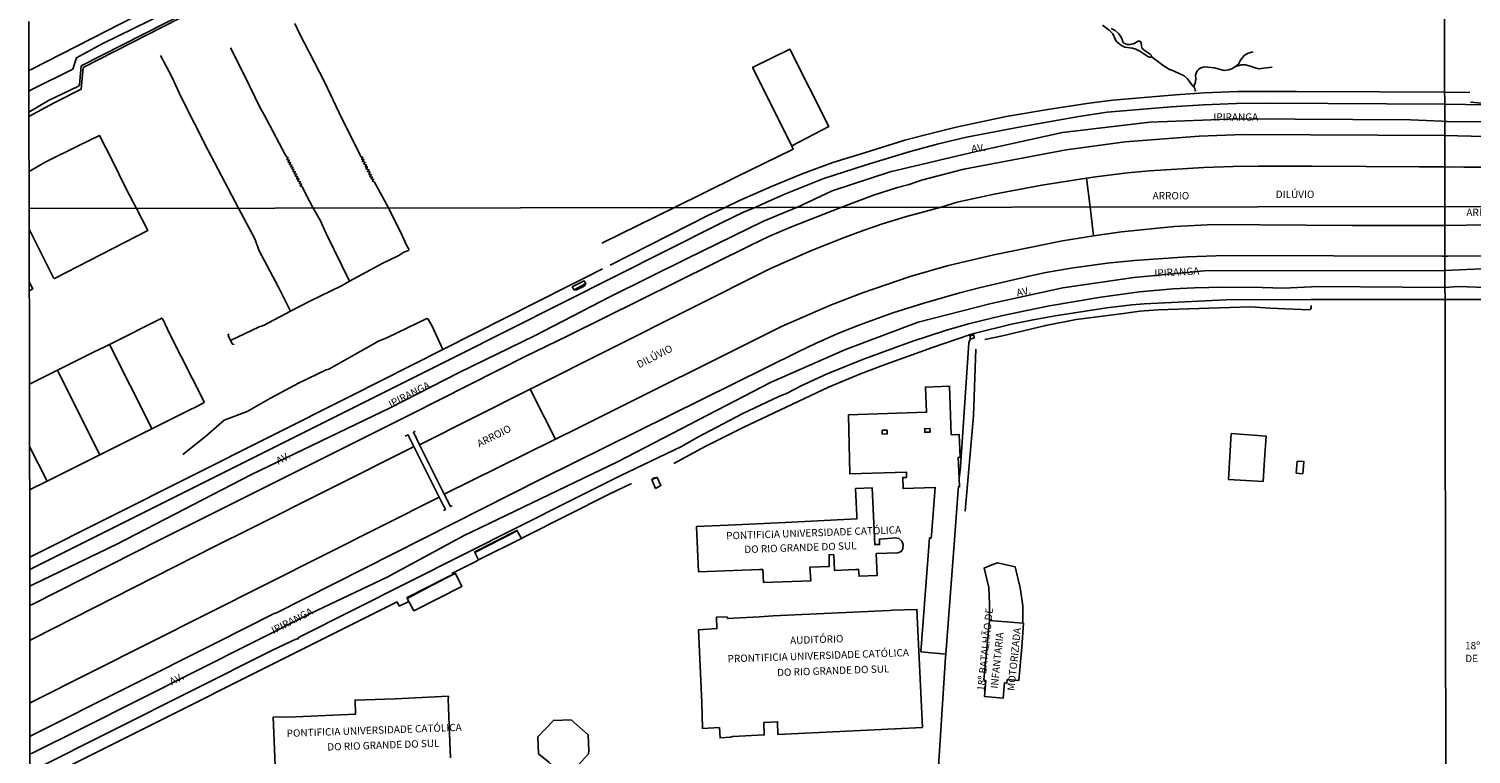
# Model space of a CAD drawing. Units: millimetres. Extents: x 183123 to 185799, y 1671509 to 1674333.
# Drawn here: x 183123 to 183615, y 1673543 to 1673790 of the extents above; entities that cross this region are included whole.
import ezdxf
from ezdxf.enums import TextEntityAlignment as Align

# ---------------------------------------------------------------- set-up
doc = ezdxf.new("R2010")
doc.units = ezdxf.units.MM
doc.header["$LTSCALE"] = 10
doc.header["$MEASUREMENT"] = 0
doc.layers.get('0').update_dxf_attribs({"linetype": 'CONTINUOUS'})
for name, color, linetype in [('V-ARROIO', 4, 'CONTINUOUS'), ('V-BUEIRO', 5, 'CONTINUOUS'), ('V-CANAL', 7, 'CONTINUOUS'), ('V-CANTEIRO', 71, 'CONTINUOUS'), ('V-EDIFICACAO', 2, 'CONTINUOUS'), ('V-EDIFICACAO_IDENTIFICADA', 40, 'CONTINUOUS'), ('V-LOTE', 1, 'CONTINUOUS'), ('V-PONTE_VIADUTO_PASSARELA', 2, 'CONTINUOUS'), ('V-QUADRA', 2, 'CONTINUOUS'), ('V-TALVEGUE', 7, 'CONTINUOUS'), ('V-TEMPLO', 140, 'CONTINUOUS'), ('V-TESTADA', 210, 'CONTINUOUS'), ('V-VALETA', 173, 'CONTINUOUS')]:
    doc.layers.add(name, color=color, linetype=linetype)
for name, color, linetype, plot in [('V-EIXO_DE_LOGRADOURO', 3, 'CONTINUOUS', False), ('X-LIMITE_1000', 7, 'CONTINUOUS', False), ('X-LIMITE_5000', 1, 'CONTINUOUS', False)]:
    doc.layers.add(name, color=color, linetype=linetype, plot=plot)
doc.styles.get("Standard").update_dxf_attribs({"font": 'ARIAL.TTF'})

# ---------------------------------------------------------------- blocks, each defined once
blk = doc.blocks.new('305')
at = {"color": 0, "linetype": 'ByBlock', "const_width": 0.05}
blk.add_lwpolyline([(0.73, 0.39, 0.60863), (-0.73, 0.38)], format="xyb", dxfattribs=at)

msp = doc.modelspace()

# ---------------------------------------------------------------- linework, layer by layer
at = {"layer": 'V-ARROIO'}
for points in [[(183489.11, 1673790.86), (183491.39, 1673789.11), (183492.61, 1673787.85), (183493.65, 1673785.58), (183494.1, 1673785.02), (183495.53, 1673783.91), (183496.72, 1673783.36), (183499.27, 1673782.98), (183500.42, 1673782.66), (183501.78, 1673782), (183503.79, 1673780.55), (183504.72, 1673780.08), (183505.53, 1673779.85), (183505.68, 1673780.15), (183505.74, 1673780.47), (183505.34, 1673780.98), (183503.57, 1673782.13), (183502.44, 1673783.02), (183502.23, 1673784.81), (183501.89, 1673785.36), (183501.18, 1673785.38), (183499.8, 1673784.55), (183498.55, 1673784.23), (183497.44, 1673784.25), (183496.35, 1673784.74), (183495.95, 1673785.15), (183495.82, 1673785.91), (183495.41, 1673786.73), (183494.61, 1673787.85), (183493.35, 1673789.02), (183492.03, 1673789.7)], [(183520.269, 1673769.708), (183520.11, 1673769.92), (183519.83, 1673770.08), (183518, 1673772.55), (183516.92, 1673773.61), (183512.41, 1673775.65), (183512.09, 1673775.65), (183510.08, 1673776.84), (183505.68, 1673780.15)], [(183520.753, 1673768.35), (183520.477, 1673769.242), (183520.269, 1673769.708)]]:
    msp.add_lwpolyline(points, dxfattribs=at)
at = {"layer": 'V-CANAL'}
for points in [[(183434.12, 1673728.83), (183439.56, 1673730.54), (183452.14, 1673733.25), (183468.36, 1673736.29), (183483.66, 1673738.72), (183486.71, 1673739.21), (183497.57, 1673740.49), (183505.1, 1673741.15), (183523.54, 1673742.29), (183533.55, 1673742.7), (183542.06, 1673742.83), (183560.37, 1673742.74), (183578.76, 1673742.68), (183596.98, 1673742.62), (183605.55, 1673742.62)], [(183605.55, 1673742.62), (183605.65, 1673742.62)], [(183675.2, 1673729.18), (183675.54, 1673742.43), (183670.73, 1673742.43), (183648.12, 1673742.43), (183626.07, 1673742.47), (183612.15, 1673742.47), (183605.65, 1673742.62)], [(183434.1, 1673728.82), (183422.31, 1673725.68), (183414.16, 1673723.17), (183407.93, 1673721.03), (183400.85, 1673718.39), (183389.95, 1673714.04), (183375.99, 1673707.94), (183294.08, 1673666.8), (183256.48, 1673647.91)], [(183434.1, 1673728.82), (183434.12, 1673728.83)], [(183675.2, 1673729.18), (183674.83, 1673722.87), (183664.58, 1673723.22), (183653.22, 1673723), (183635.15, 1673723.06), (183605.68, 1673722.56)], [(183264.88, 1673631.05), (183311.3, 1673653.98), (183379.74, 1673688.19), (183396.46, 1673695.42), (183407.29, 1673699.67), (183423.59, 1673705.27), (183436.19, 1673708.86), (183452.08, 1673712.59), (183475.45, 1673717.33), (183483.99, 1673718.78), (183485.96, 1673719.06), (183495.54, 1673720.42), (183513.59, 1673722.19), (183527.07, 1673722.87), (183574.11, 1673722.57), (183605.68, 1673722.56)], [(183254.51, 1673647.31), (183253.49, 1673646.8), (183198.59, 1673619.13), (183187.03, 1673613.46), (183124.71, 1673581.79), (183123.71, 1673581.28)], [(183123.74, 1673559.95), (183124.75, 1673560.45), (183263.14, 1673630.02)]]:
    msp.add_lwpolyline(points, dxfattribs=at)
at = {"layer": 'V-CANTEIRO'}
for points in [[(183123.69, 1673593.15), (183124.69, 1673593.66), (183168.05, 1673615.57), (183253.78, 1673658.4), (183292.7, 1673678.06), (183306.78, 1673684.87), (183369.08, 1673715.77), (183375.69, 1673718.9), (183383.19, 1673722.17), (183399.98, 1673728.77), (183411.03, 1673732.92), (183419.2, 1673735.54), (183423.27, 1673736.56), (183427.37, 1673737.99), (183441.8, 1673741.74), (183476.65, 1673748.34), (183496.83, 1673751.11), (183521.98, 1673753.04), (183537.07, 1673753.59), (183605.64, 1673753.23), (183636.97, 1673752.45)], [(183618.79, 1673712.24), (183606.7, 1673712.19), (183605.7, 1673712.17), (183604.7, 1673712.17), (183530.95, 1673712.35), (183517.94, 1673711.89), (183499.94, 1673710.67), (183490.66, 1673709.78), (183478.4, 1673708.11), (183469.78, 1673706.58), (183464.07, 1673705.38), (183447.56, 1673701.46), (183439.97, 1673699.5), (183428.19, 1673696.15), (183417.63, 1673692.82), (183406.46, 1673688.79), (183399.49, 1673686), (183391.49, 1673682.46), (183385.43, 1673679.53), (183297.97, 1673636.35), (183207.23, 1673590.47), (183207.12, 1673590.56), (183206.69, 1673590.37), (183187.41, 1673580.51), (183124.76, 1673549.08), (183123.76, 1673548.58)]]:
    msp.add_lwpolyline(points, dxfattribs=at)
at = {"layer": 'V-EDIFICACAO'}
for points in [[(183308.48, 1673701.72), (183309.09, 1673700.68), (183313.08, 1673702.78), (183312.47, 1673703.78), (183308.48, 1673701.72)], [(183444.04, 1673685.06), (183444.02, 1673683.87), (183445.39, 1673684.3), (183445.19, 1673685.38), (183444.04, 1673685.06)]]:
    msp.add_lwpolyline(points, close=True, dxfattribs=at)
at = {"layer": 'V-EDIFICACAO_IDENTIFICADA'}
for points in [[(183383.24, 1673749.7), (183395.89, 1673756.33), (183395.89, 1673756.33), (183395.89, 1673756.33), (183382.56, 1673782.69), (183369.88, 1673776.42), (183383.24, 1673749.7)], [(183435.69, 1673576.55), (183435.69, 1673576.55), (183427.24, 1673577.4), (183430.11, 1673616.21), (183430.75, 1673616.16), (183430.75, 1673616.16), (183430.83, 1673617.16), (183432.13, 1673633.37), (183432.13, 1673633.37), (183421.13, 1673633), (183421.01, 1673636.76), (183422.33, 1673636.81), (183422.35, 1673638.53), (183402.98, 1673637.98), (183402.61, 1673658.05), (183402.61, 1673658.05), (183402.61, 1673658.05), (183429.13, 1673658.99), (183428.74, 1673667.58), (183436.99, 1673667.81), (183437.58, 1673651.33), (183440.25, 1673651.43), (183440.6, 1673643.62), (183439.93, 1673643.63), (183440.22, 1673636.42), (183440.33, 1673633.6), (183440.02, 1673633.59), (183439.94, 1673632.59), (183438.65, 1673615.51), (183435.7, 1673576.55)], [(183415.68, 1673651.57), (183413.99, 1673651.62), (183413.97, 1673652.87), (183415.7, 1673652.87)], [(183430.34, 1673652.19), (183428.52, 1673652.17), (183428.54, 1673653.38), (183430.27, 1673653.45)], [(183543.77, 1673635.38), (183544.22, 1673642.9), (183544.22, 1673642.9), (183544.77, 1673650.89), (183532.91, 1673651.71), (183531.94, 1673636.09), (183543.77, 1673635.38)], [(183555.08, 1673638.27), (183557.29, 1673638.02), (183557.61, 1673642.21), (183557.61, 1673642.21), (183555.34, 1673642.3), (183555.08, 1673638.27)], [(183336.85, 1673633.07), (183338.64, 1673633.99), (183338.64, 1673633.99), (183337.4, 1673636.81), (183335.53, 1673636.04), (183336.85, 1673633.07)], [(183373.59, 1673600.95), (183389.73, 1673601.61), (183389.41, 1673606.23), (183396.02, 1673606.5), (183395.92, 1673610.45), (183395.92, 1673610.45), (183397.51, 1673610.52), (183397.51, 1673610.52), (183397.77, 1673605.11), (183405.01, 1673605.39), (183406.01, 1673605.43), (183406.01, 1673605.43), (183406.16, 1673603.11), (183412.31, 1673603.39), (183412, 1673610.85), (183419.31, 1673611.15), (183420.5, 1673611.6), (183421.04, 1673612.48), (183421.22, 1673613.98), (183420.73, 1673615.03), (183419.72, 1673616.01), (183418.69, 1673616.19), (183413.06, 1673615.8), (183413.14, 1673613.94), (183411.51, 1673613.94), (183411.51, 1673613.94), (183410.76, 1673630.8), (183410.76, 1673630.8), (183410.67, 1673633.19), (183404.97, 1673633), (183405.36, 1673623.69), (183405.4, 1673622.69), (183405.4, 1673622.69), (183380.98, 1673621.39), (183361.59, 1673620.54), (183361.59, 1673620.54), (183350.74, 1673620.06), (183351.48, 1673604.62), (183372.33, 1673605.44), (183372.33, 1673605.44), (183373.33, 1673605.48), (183373.33, 1673605.48), (183373.59, 1673600.95)], [(183275.27, 1673611.2), (183276.52, 1673608.71), (183276.52, 1673608.71), (183276.54, 1673608.67), (183276.54, 1673608.67), (183291.16, 1673615.98), (183291.15, 1673616), (183291.15, 1673616), (183289.7, 1673618.55), (183275.27, 1673611.2)], [(183252.26, 1673595.54), (183254.55, 1673591.39), (183254.55, 1673591.39), (183270.89, 1673599.65), (183268.68, 1673604.05), (183267.49, 1673603.46), (183267.49, 1673603.46), (183261.17, 1673600.3), (183252.26, 1673595.54)], [(183358.64, 1673551.58), (183358.82, 1673548.05), (183362.41, 1673548.34), (183363.2, 1673548.57), (183363.2, 1673548.57), (183363.2, 1673548.52), (183373.88, 1673549.08), (183373.72, 1673553.36), (183373.72, 1673553.36), (183378.38, 1673553.55), (183378.51, 1673549.22), (183418.35, 1673551.15), (183418.35, 1673551.15), (183418.35, 1673551.14), (183427.72, 1673551.66), (183425.86, 1673591.81), (183417.54, 1673591.52), (183416.56, 1673591.46), (183416.56, 1673591.46), (183376.89, 1673589.7), (183372.23, 1673589.32), (183372.23, 1673589.32), (183372.23, 1673589.32), (183361.4, 1673588.78), (183361.4, 1673588.78), (183361.18, 1673589.27), (183357.58, 1673589.18), (183357.76, 1673585.28), (183351.49, 1673584.93), (183352.57, 1673560.08), (183352.78, 1673551.31), (183358.64, 1673551.58)], [(183448.69, 1673567.85), (183449.38, 1673567.49), (183448.89, 1673562.13), (183455.24, 1673561.66), (183455.67, 1673566.83), (183456.51, 1673566.77), (183456.61, 1673567.95), (183460.52, 1673567.58), (183461.56, 1673578.97), (183461.56, 1673578.97), (183462.15, 1673587.1), (183461.98, 1673587.11), (183461.98, 1673587.11), (183450.57, 1673588.01), (183450.57, 1673588.01), (183450.57, 1673588.01), (183448.69, 1673567.85)]]:
    msp.add_lwpolyline(points, close=True, dxfattribs=at)
msp.add_lwpolyline([(183267.02, 1673541.23), (183266.58, 1673552.39), (183266.58, 1673552.39), (183266.24, 1673561.23), (183266.24, 1673561.23), (183266.27, 1673562.25), (183248.14, 1673561.37), (183234.48, 1673560.95), (183234.69, 1673556.21), (183214.36, 1673555.24), (183206.62, 1673555.16), (183206.82, 1673549.83), (183206.82, 1673549.83), (183207.23, 1673538.57)], dxfattribs=at)
at = {"layer": 'V-EIXO_DE_LOGRADOURO'}
for points in [[(183593.93, 1673998.64), (183563.09, 1673983.59), (183519.22, 1673963.46), (183431.48, 1673922.72), (183286.61, 1673855.22), (183276.25, 1673850.22), (183274.27, 1673846.38), (183273.81, 1673845.1), (183233.55, 1673824.15), (183225.87, 1673823.68), (183190.85, 1673805.3), (183148.38, 1673784.47), (183139.65, 1673779.7), (183138.37, 1673775.86), (183124.42, 1673768.88), (183123.42, 1673768.38)], [(183384.92, 1673728.75), (183397.01, 1673734.43), (183416.79, 1673740.83), (183446, 1673747.81), (183475.44, 1673754.21), (183505.23, 1673757.82), (183535.02, 1673758.87), (183594.03, 1673758.54), (183604.63, 1673758.09), (183605.63, 1673758.05)], [(183605.63, 1673758.05), (183606.63, 1673758.05), (183653.38, 1673757.69), (183680.37, 1673757.9)], [(183123.68, 1673599.7), (183124.68, 1673600.19), (183153.31, 1673614.1), (183199.19, 1673637.76), (183246.4, 1673660.54), (183269.93, 1673672.52), (183295.81, 1673685.09), (183321.25, 1673698.24), (183347.43, 1673711.25), (183373.61, 1673724.11), (183384.9, 1673728.75)], [(183384.9, 1673728.75), (183384.91, 1673728.75)], [(183384.91, 1673728.75), (183384.92, 1673728.75)], [(183605.7, 1673707.27), (183523.69, 1673707.13), (183499.72, 1673704.85), (183475.6, 1673701.4), (183451.19, 1673696.04), (183426.34, 1673689.65), (183401.49, 1673680.32), (183376.2, 1673669.22), (183323.84, 1673642.04), (183271.48, 1673616.9), (183245.45, 1673602.86), (183219.27, 1673590.44), (183141.18, 1673551.13), (183124.77, 1673543.03), (183123.77, 1673542.54)], [(183677.33, 1673707.69), (183635.87, 1673708.6), (183605.7, 1673707.27)]]:
    msp.add_lwpolyline(points, dxfattribs=at)
at = {"layer": 'V-LOTE'}
for points in [[(183123.43, 1673759.7), (183132.01, 1673764.33), (183141.2, 1673768.97), (183141.93, 1673776.39), (183202.21, 1673807.28), (183216.35, 1673814.29), (183226.8, 1673819.7), (183234.54, 1673815.52), (183280.15, 1673838.69), (183280.39, 1673845.97), (183282.05, 1673846.82)], [(183513.88, 1673767.08), (183492.59, 1673765.27)], [(183520.4, 1673767.52), (183513.88, 1673767.08)], [(183535.16, 1673768.25), (183523.67, 1673767.74), (183520.4, 1673767.52)], [(183555.17, 1673768.25), (183535.16, 1673768.25)], [(183583.53, 1673768.1), (183555.17, 1673768.25)], [(183605.61, 1673767.96), (183583.53, 1673768.1)], [(183605.61, 1673767.95), (183614.23, 1673767.88)], [(183471.17, 1673762.24), (183456.27, 1673759.69), (183449.88, 1673758.37)], [(183492.59, 1673765.27), (183484.58, 1673764.29), (183471.17, 1673762.24)], [(183449.88, 1673758.37), (183439.24, 1673756.07), (183428.81, 1673753.47)], [(183151.74, 1673744.79), (183147.44, 1673753.26), (183140.44, 1673749.81)], [(183428.81, 1673753.47), (183421.78, 1673751.6), (183407.99, 1673747.3)], [(183140.44, 1673749.81), (183128.94, 1673744.11), (183124.84, 1673741.78), (183123.44, 1673740.98)], [(183364.18, 1673739), (183383.29, 1673748.36)], [(183383.29, 1673748.36), (183383.67, 1673748.56), (183383.24, 1673749.7)], [(183407.99, 1673747.3), (183397.17, 1673744), (183386.74, 1673740.21)], [(183160.07, 1673728.42), (183156.4, 1673735.3), (183151.74, 1673744.79)], [(183343.3, 1673728.69), (183364.18, 1673739)], [(183386.74, 1673740.21), (183376.31, 1673735.89), (183365.46, 1673731.05)], [(183483.66, 1673738.72), (183484.88, 1673728.9)], [(183365.46, 1673731.05), (183360.52, 1673728.72)], [(183123.5, 1673721.37), (183131.83, 1673704.81), (183132.13, 1673704.59), (183163.87, 1673720.87), (183160.08, 1673728.41)], [(183160.08, 1673728.41), (183160.07, 1673728.42)], [(183343.27, 1673728.68), (183318.49, 1673716.62)], [(183321.42, 1673709.12), (183354.92, 1673726.05), (183360.5, 1673728.71)], [(183343.27, 1673728.68), (183343.28, 1673728.68)], [(183343.28, 1673728.68), (183343.3, 1673728.69)], [(183360.52, 1673728.72), (183360.5, 1673728.71)], [(183485.96, 1673719.06), (183484.88, 1673728.9)], [(183312.55, 1673704.66), (183318.78, 1673707.79)], [(183123.53, 1673700.38), (183124.73, 1673701.01), (183123.53, 1673703.44)], [(183264.34, 1673680.32), (183307.8, 1673702.29)], [(183307.8, 1673702.29), (183312.56, 1673704.67)], [(183445.29, 1673685.79), (183458.05, 1673688.96), (183465.43, 1673690.5), (183472.98, 1673691.86), (183490.51, 1673694.51), (183499.06, 1673695.57), (183503.22, 1673695.89), (183531.03, 1673697.32), (183560.03, 1673697.33)], [(183560.03, 1673697.33), (183605.72, 1673697.35)], [(183672.12, 1673697.38), (183605.72, 1673697.35)], [(183165.28, 1673653.33), (183177.35, 1673659.34), (183181.04, 1673661.21), (183183.04, 1673662.34), (183183.04, 1673662.49), (183171.33, 1673685.76), (183169.11, 1673690.46), (183168.67, 1673691.07), (183150.86, 1673682.08)], [(183150.86, 1673682.08), (183149.24, 1673681.26), (183145.65, 1673679.6), (183133.11, 1673673.35)], [(183150.86, 1673682.08), (183164.78, 1673654.34)], [(183343.12, 1673641.52), (183353.72, 1673647.29), (183366.94, 1673653.94), (183395.69, 1673667.49), (183406.59, 1673672.01), (183414.16, 1673674.93), (183431.18, 1673681.05), (183443.74, 1673685.33)], [(183443.56, 1673682.67), (183440.68, 1673640.37), (183440.34, 1673637.42)], [(183444.02, 1673683.87), (183443.56, 1673682.67)], [(183123.67, 1673609.64), (183232.95, 1673664.45), (183264.34, 1673680.32)], [(183133.11, 1673673.35), (183123.58, 1673668.59)], [(183147.53, 1673644.49), (183133.63, 1673672.31), (183133.11, 1673673.35)], [(183302.71, 1673649.76), (183299.06, 1673657.19), (183294.08, 1673666.8)], [(183147.53, 1673644.49), (183165.28, 1673653.33)], [(183164.78, 1673654.34), (183165.28, 1673653.33)], [(183123.61, 1673647.34), (183129.58, 1673635.55)], [(183129.58, 1673635.55), (183147.53, 1673644.49)], [(183123.64, 1673632.59), (183129.58, 1673635.55)], [(183291.15, 1673616), (183292.15, 1673616.5), (183321.09, 1673631.06), (183328.65, 1673634.72)], [(183440.34, 1673637.42), (183440.22, 1673636.42)], [(183267.49, 1673603.46), (183267.56, 1673604.01), (183267.98, 1673604.4), (183268.1, 1673604.46), (183275.6, 1673608.13), (183276.52, 1673608.71)], [(183461.98, 1673587.11), (183461.89, 1673593.08), (183461.63, 1673595.38), (183461.01, 1673599.21), (183459.29, 1673606.36), (183453.27, 1673607.68), (183451.36, 1673607.07), (183448.75, 1673605.93), (183450.31, 1673599.33), (183450.54, 1673593.72), (183450.56, 1673589.01), (183450.57, 1673588.01)], [(183123.79, 1673531.81), (183248.84, 1673594.42)], [(183248.84, 1673594.42), (183249.52, 1673592.97)], [(183249.52, 1673592.97), (183252.82, 1673594.52)], [(183435.62, 1673575.55), (183432.59, 1673529.44), (183432.29, 1673527.18), (183428.58, 1673471.73), (183424.69, 1673417.6), (183420.86, 1673360.02), (183420.56, 1673357.46), (183420.28, 1673351.83), (183419.26, 1673338.61), (183419.39, 1673337.35)], [(183435.69, 1673576.55), (183435.62, 1673575.55)]]:
    msp.add_lwpolyline(points, dxfattribs=at)
at = {"layer": 'V-PONTE_VIADUTO_PASSARELA'}
for points in [[(183192.12, 1673683.41), (183191.27, 1673685.13), (183191.45, 1673685.69)], [(183192.65, 1673682.35), (183192.12, 1673683.41)], [(183193.32, 1673682.02), (183192.75, 1673682.15), (183192.65, 1673682.35)], [(183254.97, 1673652.51), (183254.38, 1673652.12), (183255.14, 1673650.59)], [(183252.78, 1673650.77), (183252.54, 1673651.25), (183251.61, 1673650.81)], [(183254.51, 1673647.31), (183252.78, 1673650.77)], [(183255.14, 1673650.59), (183255.55, 1673649.77)], [(183255.55, 1673649.77), (183256.48, 1673647.91)], [(183256.48, 1673647.91), (183264.88, 1673631.05)], [(183263.14, 1673630.02), (183254.51, 1673647.31)], [(183264.62, 1673627.07), (183263.14, 1673630.02)], [(183264.88, 1673631.05), (183266.73, 1673627.33)], [(183264.68, 1673626.94), (183264.62, 1673627.07)], [(183264.646, 1673625.572), (183265.244, 1673625.888), (183264.68, 1673626.94)], [(183266.73, 1673627.33), (183266.85, 1673627.11)], [(183266.85, 1673627.11), (183266.97, 1673626.86), (183267.51, 1673627.11)]]:
    msp.add_lwpolyline(points, dxfattribs=at)
at = {"layer": 'V-QUADRA'}
for points in [[(183123.41, 1673775.35), (183124.41, 1673775.86), (183265.17, 1673847.97), (183276.46, 1673854), (183375.85, 1673900.71), (183402.38, 1673913.096), (183405.904, 1673906.584), (183278.67, 1673847.36), (183278.47, 1673846.42), (183278.13, 1673839.36), (183233.96, 1673816.91), (183232.91, 1673816.94), (183232.83, 1673817.1), (183226.58, 1673820.48), (183141.21, 1673776.96), (183140.66, 1673770.44), (183140.28, 1673770.09), (183130.1, 1673765.12), (183123.43, 1673761.2)], [(183641.31, 1673763.33), (183605.62, 1673763.86), (183546.11, 1673764.21), (183534.71, 1673764.12), (183523.45, 1673763.68), (183512.51, 1673762.95), (183490.63, 1673761.15), (183481, 1673759.75), (183461.83, 1673756.34), (183442.75, 1673752.7), (183433.21, 1673750.4), (183423.61, 1673747.81), (183408.19, 1673743.18), (183394.11, 1673738.59), (183381.14, 1673733.35), (183374.42, 1673730.47), (183370.78, 1673728.73), (183370.76, 1673728.72), (183370.75, 1673728.72), (183366.98, 1673727.24), (183359.05, 1673723.36), (183268.63, 1673677.83), (183124.68, 1673605.87), (183123.67, 1673605.37)], [(183622.75, 1673701.4), (183610.06, 1673701.85), (183605.71, 1673701.51), (183562.6, 1673701.8), (183550.68, 1673701.22), (183543.49, 1673701.5), (183530.19, 1673701.56), (183520.45, 1673701.33), (183513.03, 1673700.97), (183501.64, 1673700.01), (183488.55, 1673698.2), (183471.06, 1673695.23), (183463.26, 1673693.69), (183455.15, 1673691.9), (183443.42, 1673689.05), (183435.57, 1673686.83), (183424.08, 1673683.12), (183407.66, 1673677.1), (183395.26, 1673672.01), (183386.71, 1673668.04), (183381.45, 1673665.37), (183378.84, 1673664.31), (183366.58, 1673658.51), (183351.01, 1673650.42), (183345.7, 1673647.33), (183324.8, 1673637.31), (183308.44, 1673629.16), (183215.27, 1673582.26), (183215.01, 1673581.73), (183214.52, 1673581.77), (183206.14, 1673577.82), (183124.78, 1673537.01)]]:
    msp.add_lwpolyline(points, dxfattribs=at)
at = {"layer": 'V-TALVEGUE'}
for points in [[(183534.38, 1673776.73), (183535.35, 1673777.53), (183536.1, 1673778.91), (183537.33, 1673780.49), (183538.65, 1673781.25), (183540.38, 1673781.75)], [(183521.34, 1673775.27), (183520.92, 1673774.42), (183520.79, 1673773.74), (183520.82, 1673772.53), (183520.58, 1673770.95), (183520.11, 1673769.91)], [(183534.38, 1673776.73), (183534.34, 1673776.72), (183533.08, 1673775.99), (183531.95, 1673775.55), (183530.52, 1673775.4), (183527.16, 1673776.23), (183523.84, 1673776.59), (183522.56, 1673776.27), (183521.75, 1673775.76), (183521.34, 1673775.27)], [(183546.89, 1673776.46), (183542.19, 1673775.97), (183541.08, 1673776.23), (183539.08, 1673777.01), (183537.78, 1673777.3), (183536.3, 1673777.36), (183534.38, 1673776.73)]]:
    msp.add_lwpolyline(points, dxfattribs=at)
at = {"layer": 'V-TEMPLO'}
msp.add_lwpolyline([(183303.37, 1673537.15), (183303.58, 1673531.05), (183309.61, 1673531.25), (183309.26, 1673537.47), (183314.04, 1673542.64), (183314.09, 1673543.83), (183314.09, 1673543.83), (183313.93, 1673549.07), (183308.08, 1673554.26), (183302.03, 1673554.01), (183296.79, 1673548.38), (183296.92, 1673542.7), (183300.54, 1673539.76), (183303.37, 1673537.15)], close=True, dxfattribs=at)
at = {"layer": 'V-TESTADA'}
for points in [[(183605.61, 1673767.96), (183614.23, 1673767.88)], [(183614.42, 1673764.57), (183618.36, 1673764.25)], [(183309.09, 1673700.68), (183309.86, 1673700.62), (183312.52, 1673701.93), (183313.08, 1673702.78)], [(183445.29, 1673685.79), (183443.74, 1673685.33)], [(183336.51, 1673636.69), (183336.19, 1673636.55), (183335.53, 1673636.04)], [(183337.4, 1673636.81), (183336.51, 1673636.69)], [(183289.86, 1673618.83), (183275.04, 1673611.29)], [(183267.49, 1673603.46), (183266.49, 1673603.1), (183252.02, 1673595.75)]]:
    msp.add_lwpolyline(points, dxfattribs=at)
at = {"layer": 'V-VALETA'}
for points in [[(183215.5, 1673788.22), (183213.95, 1673791.35)], [(183229.04, 1673761.01), (183224.1, 1673771.47), (183215.5, 1673788.22)], [(183194.83, 1673728.48), (183184.35, 1673748.38), (183175.3, 1673766.29), (183172.04, 1673773.24), (183168.2, 1673780.53)], [(183192.02, 1673783.1), (183196.77, 1673773.93), (183202.2, 1673762.65), (183203.41, 1673760.46)], [(183203.41, 1673760.46), (183210.65, 1673746.79), (183211.26, 1673745.85), (183211.69, 1673745.79), (183211.26, 1673744.96), (183212.09, 1673744.87), (183211.67, 1673744.11), (183212.54, 1673744), (183212.09, 1673743.34), (183212.92, 1673743.12), (183212.52, 1673742.6), (183213.31, 1673742.47), (183213.14, 1673742.19)], [(183236.36, 1673746.26), (183229.04, 1673761.01)], [(183239.77, 1673739.93), (183239.19, 1673740), (183239.53, 1673740.91), (183238.68, 1673741), (183239.19, 1673741.6), (183238.23, 1673741.89), (183238.72, 1673742.51), (183237.96, 1673742.57), (183238.34, 1673743.15), (183237.45, 1673743.57), (183237.93, 1673744.15), (183237.02, 1673744.38), (183237.51, 1673744.98), (183236.74, 1673745.11), (183237.11, 1673745.85), (183236.58, 1673745.89), (183236.36, 1673746.26)], [(183213.14, 1673742.19), (183212.96, 1673741.89), (183213.69, 1673741.7), (183213.33, 1673740.98), (183214.11, 1673740.87), (183213.73, 1673740.19), (183214.5, 1673740.1), (183214.5, 1673739.93), (183214.07, 1673739.53), (183214.2, 1673739.38), (183214.99, 1673739.23), (183214.58, 1673738.49), (183215.39, 1673738.44), (183215.01, 1673737.7), (183215.88, 1673737.49), (183215.46, 1673736.87), (183216.29, 1673736.7), (183215.82, 1673736.06), (183216.42, 1673735.89), (183217.63, 1673733.51)], [(183245.87, 1673728.55), (183241.09, 1673737.3), (183240.96, 1673737.51), (183240.38, 1673737.67), (183240.81, 1673738.3), (183239.96, 1673738.49), (183240.38, 1673739.1), (183239.57, 1673739.21), (183240, 1673739.91), (183239.77, 1673739.93)], [(183217.63, 1673733.51), (183220.22, 1673728.51)], [(183194.84, 1673728.46), (183194.83, 1673728.48)], [(183212.5, 1673693.36), (183208.29, 1673701.79), (183201.87, 1673714), (183200.31, 1673718.09), (183194.84, 1673728.46)], [(183220.22, 1673728.51), (183220.23, 1673728.5)], [(183220.23, 1673728.5), (183222.61, 1673724.36), (183224.65, 1673719.9), (183232.65, 1673703.59)], [(183245.88, 1673728.54), (183250.12, 1673720.16), (183252.01, 1673715.91), (183252.85, 1673714.58), (183252.68, 1673714.1), (183251.11, 1673713.46), (183249.35, 1673712.38), (183243.95, 1673709.71), (183232.65, 1673703.59)], [(183245.88, 1673728.54), (183245.87, 1673728.55)], [(183232.65, 1673703.59), (183229.83, 1673702.07), (183219.07, 1673696.86), (183212.5, 1673693.36)], [(183212.5, 1673693.36), (183203.33, 1673688.48), (183201.8, 1673688.08), (183192.12, 1673683.41)], [(183449.04, 1673683.81), (183454.98, 1673685.05), (183469.75, 1673688.53), (183480.06, 1673690.55), (183496.23, 1673692.57), (183501.84, 1673693.44), (183507.89, 1673693.9), (183539.53, 1673694.86), (183546.13, 1673694.41), (183559.3, 1673693.84), (183559.853, 1673693.979), (183560.129, 1673694.472), (183560.154, 1673695.351)], [(183205.73, 1673663.81), (183215.2, 1673668.84), (183224.61, 1673673.46), (183225.5, 1673673.6), (183242.46, 1673683.21), (183245.58, 1673684.41), (183258.93, 1673690.9), (183259.38, 1673690.63), (183260.73, 1673688.26), (183264.34, 1673680.32)], [(183445.93, 1673680.45), (183445.14, 1673657.77), (183442.24, 1673625.24)], [(183205.73, 1673663.81), (183197.75, 1673659.2), (183189.92, 1673656.23), (183183.57, 1673650.69), (183175.79, 1673644.54)]]:
    msp.add_lwpolyline(points, dxfattribs=at)
at = {"layer": 'X-LIMITE_1000'}
for p, q in [((183608.968, 1671511.914), (183604.85, 1674283.316)), ((185534.416, 1673731.778), (183123.488, 1673728.35))]:
    msp.add_line(p, q, dxfattribs=at)
at = {"layer": 'X-LIMITE_5000', "linetype": 'Continuous'}
msp.add_lwpolyline([(183123.78, 1673536.51), (183123.77, 1673542.54), (183123.76, 1673548.58), (183123.74, 1673559.95), (183123.71, 1673581.28), (183123.69, 1673593.15), (183123.68, 1673599.7), (183123.67, 1673605.37), (183123.48, 1673728.35), (183123.43, 1673761.2), (183123.42, 1673768.38), (183123.41, 1673775.35), (183123.38, 1673792.02)], dxfattribs=at)

# ---------------------------------------------------------------- block references
at = {"layer": 'V-BUEIRO', "rotation": 187.1436464070304}
msp.add_blockref('305', (183520.565, 1673769.129), dxfattribs=at)

# ---------------------------------------------------------------- texts
for s, height, p in [('IPIRANGA', 2.5, (183526.82, 1673757.5)), ('ARROIO', 2.5, (183506.13, 1673730.7)), ('DILÚVIO', 2.5, (183548.08, 1673731.17)), ('ARROIO', 2.4998, (183613.01, 1673725.02)), ('18º  BATALHÃO', 2.50002, (183612.54, 1673577.475)), ('DE', 2.5, (183612.635, 1673573.093))]:
    msp.add_text(s, height=height).set_placement(p, align=Align.BOTTOM_LEFT)
for s, rotation, p in [('AV.', 6, (183444.58, 1673746.69)), ('IPIRANGA', 3, (183506.86, 1673704.32)), ('AV.', 13, (183460.22, 1673697.61)), ('DILÚVIO', 27, (183331.57, 1673673.23)), ('IPIRANGA', 27, (183247.03, 1673659.76)), ('ARROIO', 27, (183277.18, 1673646.28)), ('AV.', 27, (183208.73, 1673640.43)), ('IPIRANGA', 27, (183207.14, 1673582.69)), ('AV.', 27, (183172.41, 1673565.23))]:
    msp.add_text(s, height=2.5, rotation=rotation).set_placement(p, align=Align.BOTTOM_LEFT)
for s, height, rotation, p in [('PONTIFICIA UNIVERSIDADE CATÓLICA', 2.50002, 2, (183390.692, 1673617.94)), ('DO RIO GRANDE DO SUL', 2.50002, 2, (183386.179, 1673612.915)), ('18º BATALHÃO DE', 2.49978, 84, (183449.08, 1673578.228)), ('AUDITÓRIO', 2.4998, 2, (183391.731, 1673581.59)), ('INFANTARIA', 2.4998, 84, (183453.144, 1673574.48)), ('MOTORIZADA', 2.4998, 84, (183458.937, 1673574.849)), ('PRONTIFICIA UNIVERSIDADE CATÓLICA', 2.49978, 2, (183392.251, 1673576.094)), ('DO RIO GRANDE DO SUL', 2.49978, 2, (183397.346, 1673570.989)), ('PONTIFICIA UNIVERSIDADE CATÓLICA', 2.50002, 2, (183240.994, 1673550.678)), ('DO RIO GRANDE DO SUL', 2.50002, 2, (183244.132, 1673545.648))]:
    msp.add_text(s, height=height, rotation=rotation).set_placement(p, align=Align.MIDDLE_CENTER)

doc.saveas('drawing.dxf')
